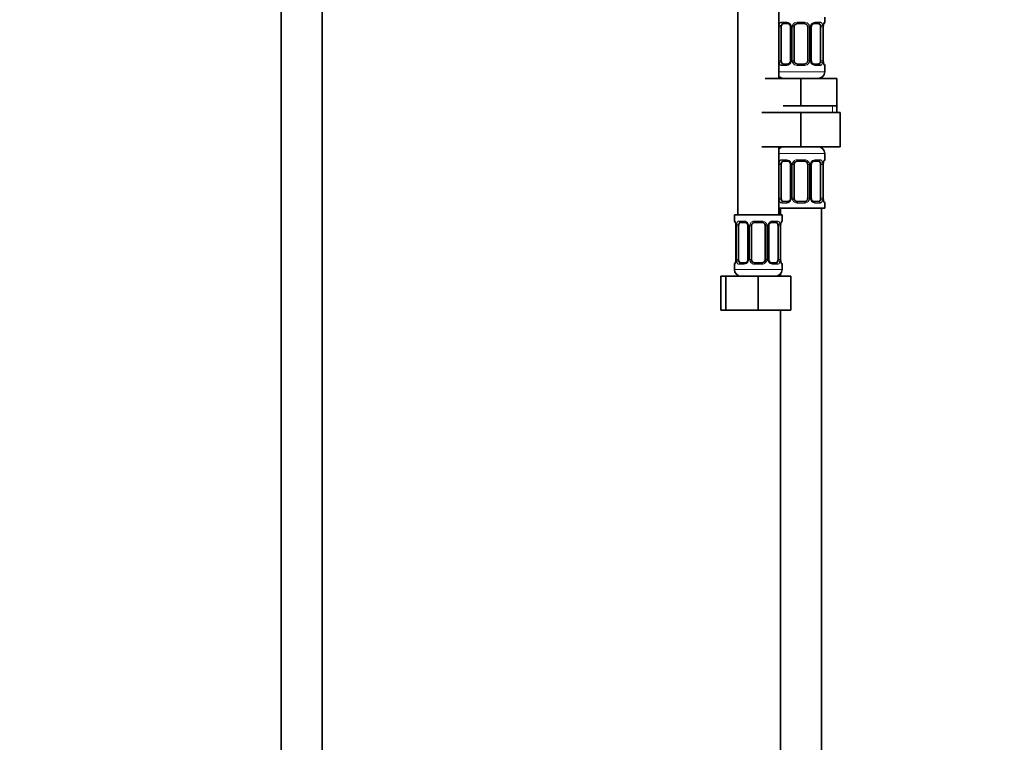
# Model space of a CAD drawing. Units: millimetres. Extents: x 0 to 2423, y 0 to 2744.
# Drawn here: x 1267 to 1556, y 1353 to 1565 of the extents above; entities that cross this region are included whole.
import ezdxf
from ezdxf import colors
from ezdxf.entities.mleader import LeaderData, LeaderLine
from ezdxf.math import Vec2, Vec3

# ---------------------------------------------------------------- set-up
doc = ezdxf.new("R2010")
doc.units = ezdxf.units.MM
doc.layers.add('DV1_Défaut', color=7, linetype='Continuous')
doc.layers.add('Défaut', color=7, linetype='Continuous')

# ---------------------------------------------------------------- blocks, each defined once
blk = doc.blocks.new('_DOT')
at = {"color": 0}
blk.add_line((0, 0), (-1, 0), dxfattribs=at)
at = {"color": 0, "const_width": 0.333}
blk.add_lwpolyline([(-0.1665, 0, 1), (0.1665, 0, 1)], format="xyb", close=True, dxfattribs=at)
blk = doc.blocks.new('SE')
at = {"layer": 'DV1_Défaut', "color": 7, "linetype": 'Continuous', "lineweight": 35}
for p, q in [((1344.1, 1885.02), (1344.1, 1223.92)), ((1356.1, 1223.92), (1356.1, 1885.02)), ((1478.1, 1811.42), (1478.1, 1507.42)), ((1490.1, 1547.42), (1490.1, 1811.42)), ((1492.69, 1563.54), (1491.28, 1563.54)), ((1497.6, 1563.54), (1495.6, 1563.54)), ((1501.92, 1563.54), (1500.5, 1563.54)), ((1503.6, 1563.94), (1503.6, 1565.42)), ((1490.8, 1552.66), (1490.8, 1562.54)), ((1493.54, 1562.54), (1493.54, 1552.66)), ((1494.6, 1552.66), (1494.6, 1562.54)), ((1498.6, 1562.54), (1498.6, 1552.66)), ((1499.65, 1552.66), (1499.65, 1562.54)), ((1502.4, 1562.54), (1502.4, 1552.66)), ((1503.15, 1552.66), (1503.15, 1562.54)), ((1491.28, 1551.66), (1492.69, 1551.66)), ((1495.6, 1551.66), (1497.6, 1551.66)), ((1500.5, 1551.66), (1501.92, 1551.66)), ((1503.6, 1549.42), (1503.6, 1551.26)), ((1486.1, 1547.42), (1496.6, 1547.42)), ((1496.6, 1547.42), (1507.1, 1547.42)), ((1496.6, 1539.42), (1496.6, 1547.42)), ((1507.1, 1539.42), (1507.1, 1547.42)), ((1485.1, 1537.42), (1496.6, 1537.42)), ((1491.35, 1539.42), (1496.6, 1539.42)), ((1496.6, 1539.42), (1501.85, 1539.42)), ((1496.6, 1537.42), (1496.6, 1527.42)), ((1496.6, 1537.42), (1508.1, 1537.42)), ((1501.85, 1539.42), (1507.1, 1539.42)), ((1507.1, 1537.42), (1507.1, 1539.42)), ((1508.1, 1537.42), (1508.1, 1527.42)), ((1485.1, 1527.42), (1496.6, 1527.42)), ((1490.1, 1507.42), (1490.1, 1527.42)), ((1496.6, 1527.42), (1508.1, 1527.42)), ((1492.69, 1523.18), (1491.28, 1523.18)), ((1497.6, 1523.18), (1495.6, 1523.18)), ((1501.92, 1523.18), (1500.5, 1523.18)), ((1503.6, 1523.58), (1503.6, 1525.42)), ((1490.8, 1512.3), (1490.8, 1522.18)), ((1493.54, 1522.18), (1493.54, 1512.3)), ((1494.6, 1512.3), (1494.6, 1522.18)), ((1498.6, 1522.18), (1498.6, 1512.3)), ((1499.65, 1512.3), (1499.65, 1522.18)), ((1502.4, 1522.18), (1502.4, 1512.3)), ((1503.15, 1512.3), (1503.15, 1522.18)), ((1491.28, 1511.3), (1492.69, 1511.3)), ((1495.6, 1511.3), (1497.6, 1511.3)), ((1500.5, 1511.3), (1501.92, 1511.3)), ((1490.1, 1509.42), (1503.6, 1509.42)), ((1490.6, 1509.42), (1490.6, 1507.42)), ((1502.6, 1309.42), (1502.6, 1509.42)), ((1503.6, 1509.42), (1503.6, 1510.9)), ((1491.1, 1507.42), (1477.1, 1507.42)), ((1477.1, 1507.42), (1477.1, 1505.62)), ((1491.1, 1505.62), (1491.1, 1507.42)), ((1477.55, 1504.22), (1477.55, 1494.34)), ((1478.3, 1494.34), (1478.3, 1504.22)), ((1480.19, 1505.22), (1478.78, 1505.22)), ((1481.04, 1504.22), (1481.04, 1494.34)), ((1482.1, 1494.34), (1482.1, 1504.22)), ((1485.1, 1505.22), (1483.1, 1505.22)), ((1486.1, 1504.22), (1486.1, 1494.34)), ((1487.15, 1494.34), (1487.15, 1504.22)), ((1489.42, 1505.22), (1488, 1505.22)), ((1489.9, 1504.22), (1489.9, 1494.34)), ((1490.65, 1494.34), (1490.65, 1504.22)), ((1477.1, 1492.94), (1477.1, 1491.42)), ((1478.78, 1493.34), (1480.19, 1493.34)), ((1483.1, 1493.34), (1485.1, 1493.34)), ((1488, 1493.34), (1489.42, 1493.34)), ((1491.1, 1491.42), (1491.1, 1492.94)), ((1473.13, 1489.42), (1474.6, 1489.42)), ((1473.13, 1479.42), (1473.13, 1489.42)), ((1474.6, 1489.42), (1484.1, 1489.42)), ((1474.6, 1479.42), (1474.6, 1489.42)), ((1484.1, 1489.42), (1493.6, 1489.42)), ((1484.1, 1479.42), (1484.1, 1489.42)), ((1490.6, 1490.1), (1490.6, 1489.42)), ((1493.6, 1479.42), (1493.6, 1489.42)), ((1473.13, 1479.42), (1474.6, 1479.42)), ((1474.6, 1479.42), (1484.1, 1479.42)), ((1484.1, 1479.42), (1493.6, 1479.42)), ((1490.6, 1479.42), (1490.6, 1309.42))]:
    blk.add_line(p, q, dxfattribs=at)
at = {"layer": 'DV1_Défaut', "color": 7, "linetype": 'Continuous', "lineweight": 18}
for p, q in [((1490.96, 1563.94), (1492.46, 1563.94)), ((1495.54, 1563.94), (1497.66, 1563.94)), ((1500.74, 1563.94), (1502.24, 1563.94)), ((1503.52, 1563.94), (1503.6, 1563.94)), ((1490.19, 1552.66), (1490.19, 1562.54)), ((1490.8, 1562.54), (1490.19, 1562.54)), ((1493.54, 1562.54), (1493.78, 1562.54)), ((1493.78, 1562.54), (1493.78, 1552.66)), ((1494.06, 1552.66), (1494.06, 1562.54)), ((1494.6, 1562.54), (1494.06, 1562.54)), ((1498.6, 1562.54), (1499.14, 1562.54)), ((1499.14, 1562.54), (1499.14, 1552.66)), ((1499.41, 1552.66), (1499.41, 1562.54)), ((1499.65, 1562.54), (1499.41, 1562.54)), ((1502.4, 1562.54), (1503.01, 1562.54)), ((1503.01, 1562.54), (1503.01, 1552.66)), ((1503.12, 1552.66), (1503.12, 1562.54)), ((1503.12, 1562.54), (1503.15, 1562.54)), ((1490.19, 1552.66), (1490.8, 1552.66)), ((1493.78, 1552.66), (1493.54, 1552.66)), ((1494.06, 1552.66), (1494.6, 1552.66)), ((1499.14, 1552.66), (1498.6, 1552.66)), ((1499.41, 1552.66), (1499.65, 1552.66)), ((1503.01, 1552.66), (1502.4, 1552.66)), ((1503.15, 1552.66), (1503.12, 1552.66)), ((1503.6, 1549.42), (1490.1, 1549.42)), ((1492.46, 1551.26), (1490.96, 1551.26)), ((1497.66, 1551.26), (1495.54, 1551.26)), ((1502.24, 1551.26), (1500.74, 1551.26)), ((1503.52, 1551.26), (1503.6, 1551.26)), ((1505.91, 1537.42), (1505.91, 1539.42)), ((1490.1, 1525.42), (1503.6, 1525.42)), ((1490.96, 1523.58), (1492.46, 1523.58)), ((1495.54, 1523.58), (1497.66, 1523.58)), ((1500.74, 1523.58), (1502.24, 1523.58)), ((1503.52, 1523.58), (1503.6, 1523.58)), ((1490.19, 1512.3), (1490.19, 1522.18)), ((1490.8, 1522.18), (1490.19, 1522.18)), ((1493.54, 1522.18), (1493.78, 1522.18)), ((1493.78, 1522.18), (1493.78, 1512.3)), ((1494.06, 1512.3), (1494.06, 1522.18)), ((1494.6, 1522.18), (1494.06, 1522.18)), ((1498.6, 1522.18), (1499.14, 1522.18)), ((1499.14, 1522.18), (1499.14, 1512.3)), ((1499.41, 1512.3), (1499.41, 1522.18)), ((1499.65, 1522.18), (1499.41, 1522.18)), ((1502.4, 1522.18), (1503.01, 1522.18)), ((1503.01, 1522.18), (1503.01, 1512.3)), ((1503.12, 1512.3), (1503.12, 1522.18)), ((1503.12, 1522.18), (1503.15, 1522.18)), ((1490.19, 1512.3), (1490.8, 1512.3)), ((1493.78, 1512.3), (1493.54, 1512.3)), ((1494.06, 1512.3), (1494.6, 1512.3)), ((1499.14, 1512.3), (1498.6, 1512.3)), ((1499.41, 1512.3), (1499.65, 1512.3)), ((1503.01, 1512.3), (1502.4, 1512.3)), ((1503.15, 1512.3), (1503.12, 1512.3)), ((1492.46, 1510.9), (1490.96, 1510.9)), ((1497.66, 1510.9), (1495.54, 1510.9)), ((1502.24, 1510.9), (1500.74, 1510.9)), ((1503.52, 1510.9), (1503.6, 1510.9)), ((1477.18, 1505.62), (1477.1, 1505.62)), ((1478.46, 1505.62), (1479.96, 1505.62)), ((1483.04, 1505.62), (1485.16, 1505.62)), ((1488.24, 1505.62), (1489.74, 1505.62)), ((1491.02, 1505.62), (1491.1, 1505.62)), ((1477.58, 1504.22), (1477.55, 1504.22)), ((1477.58, 1504.22), (1477.58, 1494.34)), ((1477.69, 1494.34), (1477.69, 1504.22)), ((1478.3, 1504.22), (1477.69, 1504.22)), ((1481.04, 1504.22), (1481.28, 1504.22)), ((1481.28, 1504.22), (1481.28, 1494.34)), ((1481.56, 1494.34), (1481.56, 1504.22)), ((1482.1, 1504.22), (1481.56, 1504.22)), ((1486.1, 1504.22), (1486.64, 1504.22)), ((1486.64, 1504.22), (1486.64, 1494.34)), ((1486.91, 1494.34), (1486.91, 1504.22)), ((1487.15, 1504.22), (1486.91, 1504.22)), ((1489.9, 1504.22), (1490.51, 1504.22)), ((1490.51, 1504.22), (1490.51, 1494.34)), ((1490.62, 1494.34), (1490.62, 1504.22)), ((1490.62, 1504.22), (1490.65, 1504.22)), ((1477.55, 1494.34), (1477.58, 1494.34)), ((1477.69, 1494.34), (1478.3, 1494.34)), ((1481.28, 1494.34), (1481.04, 1494.34)), ((1481.56, 1494.34), (1482.1, 1494.34)), ((1486.64, 1494.34), (1486.1, 1494.34)), ((1486.91, 1494.34), (1487.15, 1494.34)), ((1490.51, 1494.34), (1489.9, 1494.34)), ((1490.65, 1494.34), (1490.62, 1494.34)), ((1477.1, 1492.94), (1477.18, 1492.94)), ((1491.1, 1491.42), (1477.1, 1491.42)), ((1479.96, 1492.94), (1478.46, 1492.94)), ((1485.16, 1492.94), (1483.04, 1492.94)), ((1489.74, 1492.94), (1488.24, 1492.94)), ((1491.02, 1492.94), (1491.1, 1492.94))]:
    blk.add_line(p, q, dxfattribs=at)
for centre, radius, start, end in [((1492.39, 1562.55), 1.39, 25.1473, 87.3249), ((1495.52, 1562.45), 1.49, 89.2905, 152.1251), ((1497.68, 1562.45), 1.49, 27.8747, 90.7097), ((1500.81, 1562.55), 1.39, 92.6748, 154.853), ((1492.97, 1562.56), 2.78, 167.8078, 180.3687), ((1492.41, 1562.54), 1.38, 359.8791, 25.9211), ((1495.39, 1562.54), 1.34, 153.3511, 180.1815), ((1497.8, 1562.54), 1.34, 359.817, 26.6505), ((1500.79, 1562.54), 1.38, 154.0799, 180.1199), ((1500.23, 1562.56), 2.78, 359.628, 12.1955), ((1506.47, 1562.55), 3.35, 169.7304, 180.1284), ((1492.97, 1552.65), 2.78, 179.628, 192.1955), ((1492.39, 1552.65), 1.39, 272.6748, 334.853), ((1492.41, 1552.66), 1.38, 334.0799, 0.1199), ((1495.39, 1552.66), 1.34, 179.817, 206.6505), ((1495.52, 1552.76), 1.49, 207.8747, 270.7097), ((1497.68, 1552.76), 1.49, 269.2905, 332.1251), ((1497.8, 1552.66), 1.34, 333.3511, 0.1815), ((1500.79, 1552.66), 1.38, 179.8791, 205.9211), ((1500.81, 1552.65), 1.39, 205.1473, 267.3249), ((1500.23, 1552.65), 2.78, 347.8078, 0.3687), ((1506.47, 1552.66), 3.35, 179.8705, 190.2708), ((1492.97, 1522.2), 2.78, 167.8078, 180.3687), ((1492.39, 1522.19), 1.39, 25.1473, 87.3249), ((1492.41, 1522.18), 1.38, 359.8791, 25.9211), ((1495.39, 1522.18), 1.34, 153.3511, 180.1815), ((1495.52, 1522.08), 1.49, 89.2905, 152.1251), ((1497.68, 1522.08), 1.49, 27.8747, 90.7097), ((1497.8, 1522.18), 1.34, 359.817, 26.6505), ((1500.79, 1522.18), 1.38, 154.0799, 180.1199), ((1500.81, 1522.19), 1.39, 92.6748, 154.853), ((1500.23, 1522.2), 2.78, 359.628, 12.1955), ((1506.47, 1522.19), 3.35, 169.7304, 180.1284), ((1492.97, 1512.28), 2.78, 179.628, 192.1955), ((1492.39, 1512.29), 1.39, 272.6748, 334.853), ((1492.41, 1512.3), 1.38, 334.0799, 0.1199), ((1495.39, 1512.3), 1.34, 179.817, 206.6505), ((1495.52, 1512.4), 1.49, 207.8747, 270.7097), ((1497.68, 1512.4), 1.49, 269.2905, 332.1251), ((1497.8, 1512.3), 1.34, 333.3511, 0.1815), ((1500.79, 1512.3), 1.38, 179.8791, 205.9211), ((1500.81, 1512.29), 1.39, 205.1473, 267.3249), ((1500.23, 1512.28), 2.78, 347.8078, 0.3687), ((1506.47, 1512.29), 3.35, 179.8705, 190.2708), ((1479.89, 1504.24), 1.39, 25.1473, 87.3249), ((1483.02, 1504.13), 1.49, 89.2905, 152.1251), ((1485.18, 1504.13), 1.49, 27.8747, 90.7097), ((1488.31, 1504.24), 1.39, 92.6748, 154.853), ((1474.23, 1504.23), 3.35, 359.8705, 10.2708), ((1480.47, 1504.24), 2.78, 167.8078, 180.3687), ((1479.91, 1504.22), 1.38, 359.8791, 25.9211), ((1482.89, 1504.22), 1.34, 153.3511, 180.1815), ((1485.3, 1504.22), 1.34, 359.817, 26.6505), ((1488.29, 1504.22), 1.38, 154.0799, 180.1199), ((1487.73, 1504.24), 2.78, 359.628, 12.1955), ((1493.97, 1504.23), 3.35, 169.7304, 180.1284), ((1474.23, 1494.34), 3.35, 349.7304, 0.1284), ((1480.47, 1494.33), 2.78, 179.628, 192.1955), ((1479.91, 1494.34), 1.38, 334.0799, 0.1199), ((1482.89, 1494.34), 1.34, 179.817, 206.6505), ((1485.3, 1494.34), 1.34, 333.3511, 0.1815), ((1488.29, 1494.34), 1.38, 179.8791, 205.9211), ((1487.73, 1494.33), 2.78, 347.8078, 0.3687), ((1493.97, 1494.34), 3.35, 179.8705, 190.2708), ((1479.89, 1494.33), 1.39, 272.6748, 334.853), ((1483.02, 1494.44), 1.49, 207.8747, 270.7097), ((1485.18, 1494.44), 1.49, 269.2905, 332.1251), ((1488.31, 1494.33), 1.39, 205.1473, 267.3249)]:
    blk.add_arc(centre, radius, start, end, dxfattribs=at)
at = {"layer": 'DV1_Défaut', "color": 7, "linetype": 'Continuous', "lineweight": 35}
for centre, radius, start, end in [((1495.6, 1562.54), 1, 90, 154.4167), ((1497.6, 1562.54), 1, 25.5833, 90), ((1504.23, 1562.96), 1.04, 161.5406, 174.261), ((1503.2, 1563.94), 0.4, 304.0333, 0), ((1492.76, 1562.59), 0.779, 356.1016, 29.1704), ((1495.6, 1562.54), 1, 154.4167, 180), ((1497.6, 1562.54), 1, 0, 25.5833), ((1505.68, 1562.58), 2.53, 168.8852, 180.9468), ((1495.6, 1552.66), 1, 180, 205.5833), ((1495.6, 1552.66), 1, 205.5833, 270), ((1497.6, 1552.66), 1, 270, 334.4167), ((1497.6, 1552.66), 1, 334.4167, 0), ((1500.43, 1552.61), 0.778, 176.107, 209.1888), ((1505.52, 1552.61), 2.37, 178.6441, 191.5075), ((1501.6, 1549.42), 2, 270, 0), ((1503.2, 1551.26), 0.4, 0, 70.7199), ((1491.6, 1549.42), 2, 221.4096, 270), ((1491.6, 1525.42), 2, 90, 138.5904), ((1501.6, 1525.42), 2, 0, 90), ((1495.6, 1522.18), 1, 90, 154.4167), ((1497.6, 1522.18), 1, 25.5833, 90), ((1504.23, 1522.6), 1.04, 161.5406, 174.261), ((1503.2, 1523.58), 0.4, 304.0333, 0), ((1492.76, 1522.23), 0.779, 356.1016, 29.1704), ((1495.6, 1522.18), 1, 154.4167, 180), ((1497.6, 1522.18), 1, 0, 25.5833), ((1505.68, 1522.22), 2.53, 168.8852, 180.9468), ((1495.6, 1512.3), 1, 180, 205.5833), ((1495.6, 1512.3), 1, 205.5833, 270), ((1497.6, 1512.3), 1, 270, 334.4167), ((1497.6, 1512.3), 1, 334.4167, 0), ((1500.43, 1512.25), 0.778, 176.107, 209.1888), ((1505.52, 1512.25), 2.37, 178.6441, 191.5075), ((1503.2, 1510.9), 0.4, 0, 70.9503), ((1477.5, 1505.62), 0.4, 180, 250.7199), ((1490.7, 1505.62), 0.4, 304.0333, 0), ((1475.18, 1504.28), 2.37, 358.6569, 11.5079), ((1480.26, 1504.27), 0.779, 356.1016, 29.1704), ((1483.1, 1504.22), 1, 154.4167, 180), ((1483.1, 1504.22), 1, 90, 154.4167), ((1485.1, 1504.22), 1, 25.5833, 90), ((1485.1, 1504.22), 1, 0, 25.5833), ((1493.18, 1504.26), 2.53, 168.8852, 180.9468), ((1491.73, 1504.65), 1.04, 161.5406, 174.261), ((1475.02, 1494.3), 2.52, 348.8817, 0.9471), ((1483.1, 1494.34), 1, 180, 205.5833), ((1483.1, 1494.34), 1, 205.5833, 270), ((1485.1, 1494.34), 1, 270, 334.4167), ((1485.1, 1494.34), 1, 334.4167, 0), ((1487.93, 1494.29), 0.778, 176.107, 209.1888), ((1493.02, 1494.29), 2.37, 178.6441, 191.5075), ((1477.5, 1492.94), 0.4, 124.0333, 180), ((1479.1, 1491.42), 2, 180, 270), ((1476.47, 1493.92), 1.04, 341.5409, 354.261), ((1489.1, 1491.42), 2, 270, 0), ((1490.7, 1492.94), 0.4, 0, 70.7199)]:
    blk.add_arc(centre, radius, start, end, dxfattribs=at)
for centre, major_axis, start_param, end_param in [((1491.51, 1562.54), (0, -1), 3.141593, 4.265876), ((1501.69, 1562.54), (0, 1), 5.158902, 6.283185), ((1491.51, 1562.54), (0, -1), 4.265876, 4.712389), ((1501.69, 1562.54), (0, 1), 4.712389, 5.158902), ((1491.51, 1552.66), (0, -1), 4.712389, 5.158902), ((1491.51, 1552.66), (0, -1), 5.158902, 6.283185), ((1501.69, 1552.66), (0, 1), 3.141593, 4.265876), ((1501.69, 1552.66), (0, -1), 1.124283, 1.570796), ((1491.51, 1522.18), (0, -1), 3.141593, 4.265876), ((1501.69, 1522.18), (0, 1), 5.158902, 6.283185), ((1491.51, 1522.18), (0, 1), 1.124283, 1.570796), ((1501.69, 1522.18), (0, 1), 4.712389, 5.158902), ((1491.51, 1512.3), (0, -1), 4.712389, 5.158902), ((1491.51, 1512.3), (0, -1), 5.158902, 6.283185), ((1501.69, 1512.3), (0, 1), 3.141593, 4.265876), ((1501.69, 1512.3), (0, 1), 4.265876, 4.712389), ((1479.01, 1504.22), (0, -1), 4.265876, 4.712389), ((1479.01, 1504.22), (0, -1), 3.141593, 4.265876), ((1489.19, 1504.22), (0, 1), 5.158902, 6.283185), ((1489.19, 1504.22), (0, 1), 4.712389, 5.158902), ((1479.01, 1494.34), (0, -1), 4.712389, 5.158902), ((1479.01, 1494.34), (0, -1), 5.158902, 6.283185), ((1489.19, 1494.34), (0, 1), 3.141593, 4.265876), ((1489.19, 1494.34), (0, -1), 1.124283, 1.570796)]:
    blk.add_ellipse(centre, major_axis=major_axis, ratio=0.707107, start_param=start_param, end_param=end_param, dxfattribs=at)
at = {"layer": 'DV1_Défaut', "color": 7, "linetype": 'Continuous', "lineweight": 18}
for centre, major_axis, ratio, start_param, end_param in [((1491.28, 1563.94), (0, -0.4), 0.806081, 4.712389, 6.283185), ((1492.69, 1563.94), (0, -0.4), 0.591806, 4.712389, 6.283185), ((1495.6, 1563.94), (0, -0.4), 0.151515, 4.712389, 6.283185), ((1497.6, 1563.94), (0, -0.4), 0.151515, 0, 1.570796), ((1500.5, 1563.94), (0, -0.4), 0.591806, 0, 1.570796), ((1501.92, 1563.94), (0, -0.4), 0.806081, 0, 1.570796), ((1503.12, 1563.94), (0, -0.4), 0.988455, 0.667505, 1.570796), ((1490.61, 1563.14), (0.391, -0.084), 0.411702, 3.62283, 5.508006), ((1493.81, 1563.14), (0.363, 0.168), 0.191543, 1.963754, 3.156589), ((1494.34, 1563.14), (0.361, -0.173), 0.155676, 4.398009, 6.283185), ((1498.86, 1563.14), (-0.361, -0.173), 0.155676, 0, 1.885177), ((1499.38, 1563.14), (-0.363, 0.168), 0.191543, 3.126363, 4.319431), ((1502.58, 1563.14), (-0.391, -0.084), 0.411702, 0.775179, 2.660356), ((1502.8, 1563.14), (-0.394, 0.069), 0.426558, 3.104996, 3.530367), ((1490.61, 1552.06), (-0.391, -0.084), 0.411702, 3.916772, 5.801948), ((1493.81, 1552.06), (0.363, -0.168), 0.191543, 3.118051, 4.319431), ((1494.34, 1552.06), (-0.361, -0.173), 0.155676, 3.141593, 5.026769), ((1498.86, 1552.06), (0.361, -0.173), 0.155676, 1.256416, 3.141593), ((1499.38, 1552.06), (-0.363, -0.168), 0.191543, 1.963754, 3.164796), ((1502.58, 1552.06), (0.391, -0.084), 0.411702, 0.481237, 2.366414), ((1502.8, 1552.06), (-0.394, -0.069), 0.426558, 2.752818, 3.171466), ((1491.28, 1551.26), (0, -0.4), 0.806081, 3.141593, 4.712389), ((1492.69, 1551.26), (0, -0.4), 0.591806, 3.141593, 4.712389), ((1495.6, 1551.26), (0, -0.4), 0.151515, 3.141593, 4.712389), ((1497.6, 1551.26), (0, -0.4), 0.151515, 1.570796, 3.141593), ((1500.5, 1551.26), (0, -0.4), 0.591806, 1.570796, 3.141593), ((1501.92, 1551.26), (0, -0.4), 0.806081, 1.570796, 3.141593), ((1503.12, 1551.26), (0, -0.4), 0.988455, 1.570796, 2.479838), ((1490.61, 1522.78), (0.391, -0.084), 0.411702, 3.62283, 5.508006), ((1491.28, 1523.58), (0, -0.4), 0.806081, 4.712389, 6.283185), ((1492.69, 1523.58), (0, -0.4), 0.591806, 4.712389, 6.283185), ((1493.81, 1522.78), (0.363, 0.168), 0.191543, 1.963754, 3.156589), ((1494.34, 1522.78), (0.361, -0.173), 0.155676, 4.398009, 6.283185), ((1495.6, 1523.58), (0, -0.4), 0.151515, 4.712389, 6.283185), ((1497.6, 1523.58), (0, -0.4), 0.151515, 0, 1.570796), ((1498.86, 1522.78), (-0.361, -0.173), 0.155676, 0, 1.885177), ((1499.38, 1522.78), (-0.363, 0.168), 0.191543, 3.126363, 4.319431), ((1500.5, 1523.58), (0, -0.4), 0.591806, 0, 1.570796), ((1501.92, 1523.58), (0, -0.4), 0.806081, 0, 1.570796), ((1502.58, 1522.78), (-0.391, -0.084), 0.411702, 0.775179, 2.660356), ((1502.8, 1522.78), (-0.394, 0.069), 0.426558, 3.104996, 3.530367), ((1503.12, 1523.58), (0, -0.4), 0.988455, 0.667505, 1.570796), ((1490.61, 1511.7), (-0.391, -0.084), 0.411702, 3.916772, 5.801948), ((1491.28, 1510.9), (0, -0.4), 0.806081, 3.141593, 4.712389), ((1492.69, 1510.9), (0, -0.4), 0.591806, 3.141593, 4.712389), ((1493.81, 1511.7), (0.363, -0.168), 0.191543, 3.118051, 4.319431), ((1494.34, 1511.7), (-0.361, -0.173), 0.155676, 3.141593, 5.026769), ((1495.6, 1510.9), (0, -0.4), 0.151515, 3.141593, 4.712389), ((1497.6, 1510.9), (0, -0.4), 0.151515, 1.570796, 3.141593), ((1498.86, 1511.7), (0.361, -0.173), 0.155676, 1.256416, 3.141593), ((1499.38, 1511.7), (-0.363, -0.168), 0.191543, 1.963754, 3.164796), ((1500.5, 1510.9), (0, -0.4), 0.591806, 1.570796, 3.141593), ((1501.92, 1510.9), (0, -0.4), 0.806081, 1.570796, 3.141593), ((1502.58, 1511.7), (0.391, -0.084), 0.411702, 0.481237, 2.366414), ((1502.8, 1511.7), (-0.394, -0.069), 0.426558, 2.752818, 3.171466), ((1503.12, 1510.9), (0, -0.4), 0.988455, 1.570796, 2.479838), ((1477.57, 1505.62), (0, -0.4), 0.988455, 4.712389, 5.694552), ((1478.78, 1505.62), (0, -0.4), 0.806081, 4.712389, 6.283185), ((1480.19, 1505.62), (0, -0.4), 0.591806, 4.712389, 6.283185), ((1483.1, 1505.62), (0, -0.4), 0.151515, 4.712389, 6.283185), ((1485.1, 1505.62), (0, -0.4), 0.151515, 0, 1.570796), ((1488, 1505.62), (0, -0.4), 0.591806, 0, 1.570796), ((1489.42, 1505.62), (0, -0.4), 0.806081, 0, 1.570796), ((1490.62, 1505.62), (0, -0.4), 0.988455, 0.667505, 1.570796), ((1477.9, 1504.82), (0.394, 0.069), 0.426558, 2.752818, 3.172561), ((1478.11, 1504.82), (0.391, -0.084), 0.411702, 3.62283, 5.508006), ((1481.31, 1504.82), (0.363, 0.168), 0.191543, 1.963754, 3.156589), ((1481.84, 1504.82), (0.361, -0.173), 0.155676, 4.398009, 6.283185), ((1486.36, 1504.82), (-0.361, -0.173), 0.155676, 0, 1.885177), ((1486.88, 1504.82), (-0.363, 0.168), 0.191543, 3.126363, 4.319431), ((1490.08, 1504.82), (-0.391, -0.084), 0.411702, 0.775179, 2.660356), ((1490.3, 1504.82), (-0.394, 0.069), 0.426558, 3.104996, 3.530367), ((1478.11, 1493.74), (-0.391, -0.084), 0.411702, 3.916772, 5.801948), ((1481.31, 1493.74), (0.363, -0.168), 0.191543, 3.118051, 4.319431), ((1481.84, 1493.74), (-0.361, -0.173), 0.155676, 3.141593, 5.026769), ((1486.36, 1493.74), (0.361, -0.173), 0.155676, 1.256416, 3.141593), ((1486.88, 1493.74), (-0.363, -0.168), 0.191543, 1.963754, 3.164796), ((1490.08, 1493.74), (0.391, -0.084), 0.411702, 0.481237, 2.366414), ((1477.57, 1492.94), (0, -0.4), 0.988455, 3.803322, 4.712389), ((1477.9, 1493.74), (0.394, -0.069), 0.426558, 3.106386, 3.530367), ((1478.78, 1492.94), (0, -0.4), 0.806081, 3.141593, 4.712389), ((1480.19, 1492.94), (0, -0.4), 0.591806, 3.141593, 4.712389), ((1483.1, 1492.94), (0, -0.4), 0.151515, 3.141593, 4.712389), ((1485.1, 1492.94), (0, -0.4), 0.151515, 1.570796, 3.141593), ((1488, 1492.94), (0, -0.4), 0.591806, 1.570796, 3.141593), ((1489.42, 1492.94), (0, -0.4), 0.806081, 1.570796, 3.141593), ((1490.3, 1493.74), (-0.394, -0.069), 0.426558, 2.752818, 3.171466), ((1490.62, 1492.94), (0, -0.4), 0.988455, 1.570796, 2.479838)]:
    blk.add_ellipse(centre, major_axis=major_axis, ratio=ratio, start_param=start_param, end_param=end_param, dxfattribs=at)
for points, knots in [([(1490.25, 1563.14), (1490.28, 1563.27), (1490.32, 1563.38), (1490.41, 1563.58), (1490.46, 1563.66), (1490.58, 1563.8), (1490.65, 1563.85), (1490.79, 1563.92), (1490.87, 1563.94), (1490.96, 1563.94)], [0, 0, 0, 0, 0.25, 0.25, 0.5, 0.5, 0.75, 0.75, 1, 1, 1, 1]), ([(1491.28, 1563.54), (1491.22, 1563.54), (1491.18, 1563.53), (1491.09, 1563.47), (1491.05, 1563.43), (1490.95, 1563.29), (1490.9, 1563.14), (1490.87, 1562.97)], [0, 0, 0, 0, 0.25, 0.25, 0.5, 0.5, 1, 1, 1, 1]), ([(1502.33, 1562.97), (1502.31, 1563.06), (1502.29, 1563.14), (1502.25, 1563.27), (1502.22, 1563.34), (1502.11, 1563.48), (1502.03, 1563.54), (1501.92, 1563.54)], [0, 0, 0, 0, 0.25, 0.25, 0.5, 0.5, 1, 1, 1, 1]), ([(1502.24, 1563.94), (1502.32, 1563.94), (1502.4, 1563.92), (1502.55, 1563.85), (1502.62, 1563.8), (1502.74, 1563.66), (1502.79, 1563.58), (1502.88, 1563.38), (1502.92, 1563.27), (1502.94, 1563.14)], [0, 0, 0, 0, 0.25, 0.25, 0.5, 0.5, 0.75, 0.75, 1, 1, 1, 1]), ([(1503.17, 1563.14), (1503.2, 1563.27), (1503.22, 1563.38), (1503.29, 1563.58), (1503.32, 1563.66), (1503.38, 1563.8), (1503.41, 1563.85), (1503.47, 1563.92), (1503.5, 1563.94), (1503.52, 1563.94)], [0, 0, 0, 0, 0.25, 0.25, 0.5, 0.5, 0.75, 0.75, 1, 1, 1, 1]), ([(1490.96, 1551.26), (1490.87, 1551.26), (1490.79, 1551.28), (1490.65, 1551.35), (1490.58, 1551.41), (1490.46, 1551.54), (1490.41, 1551.63), (1490.32, 1551.82), (1490.28, 1551.94), (1490.25, 1552.06)], [0, 0, 0, 0, 0.25, 0.25, 0.5, 0.5, 0.75, 0.75, 1, 1, 1, 1]), ([(1490.87, 1552.23), (1490.88, 1552.15), (1490.9, 1552.07), (1490.95, 1551.93), (1490.98, 1551.87), (1491.08, 1551.72), (1491.17, 1551.66), (1491.28, 1551.66)], [0, 0, 0, 0, 0.25, 0.25, 0.5, 0.5, 1, 1, 1, 1]), ([(1501.92, 1551.66), (1501.97, 1551.66), (1502.02, 1551.68), (1502.11, 1551.73), (1502.15, 1551.77), (1502.25, 1551.92), (1502.3, 1552.06), (1502.33, 1552.23)], [0, 0, 0, 0, 0.25, 0.25, 0.5, 0.5, 1, 1, 1, 1]), ([(1502.94, 1552.06), (1502.92, 1551.94), (1502.88, 1551.83), (1502.79, 1551.63), (1502.74, 1551.54), (1502.62, 1551.41), (1502.55, 1551.35), (1502.4, 1551.28), (1502.32, 1551.26), (1502.24, 1551.26)], [0, 0, 0, 0, 0.25, 0.25, 0.5, 0.5, 0.75, 0.75, 1, 1, 1, 1]), ([(1503.52, 1551.26), (1503.5, 1551.26), (1503.47, 1551.28), (1503.41, 1551.35), (1503.38, 1551.41), (1503.32, 1551.54), (1503.29, 1551.63), (1503.23, 1551.82), (1503.2, 1551.94), (1503.17, 1552.06)], [0, 0, 0, 0, 0.25, 0.25, 0.5, 0.5, 0.75, 0.75, 1, 1, 1, 1]), ([(1490.25, 1522.78), (1490.28, 1522.91), (1490.32, 1523.02), (1490.41, 1523.21), (1490.46, 1523.3), (1490.58, 1523.44), (1490.65, 1523.49), (1490.79, 1523.56), (1490.87, 1523.58), (1490.96, 1523.58)], [0, 0, 0, 0, 0.25, 0.25, 0.5, 0.5, 0.75, 0.75, 1, 1, 1, 1]), ([(1491.28, 1523.18), (1491.22, 1523.18), (1491.18, 1523.16), (1491.09, 1523.11), (1491.05, 1523.07), (1490.95, 1522.92), (1490.9, 1522.78), (1490.87, 1522.61)], [0, 0, 0, 0, 0.25, 0.25, 0.5, 0.5, 1, 1, 1, 1]), ([(1502.33, 1522.61), (1502.31, 1522.7), (1502.29, 1522.77), (1502.25, 1522.91), (1502.22, 1522.97), (1502.11, 1523.12), (1502.03, 1523.18), (1501.92, 1523.18)], [0, 0, 0, 0, 0.25, 0.25, 0.5, 0.5, 1, 1, 1, 1]), ([(1502.24, 1523.58), (1502.32, 1523.58), (1502.4, 1523.56), (1502.55, 1523.49), (1502.62, 1523.44), (1502.74, 1523.3), (1502.79, 1523.21), (1502.88, 1523.02), (1502.92, 1522.91), (1502.94, 1522.78)], [0, 0, 0, 0, 0.25, 0.25, 0.5, 0.5, 0.75, 0.75, 1, 1, 1, 1]), ([(1503.17, 1522.78), (1503.2, 1522.91), (1503.22, 1523.02), (1503.29, 1523.21), (1503.32, 1523.3), (1503.38, 1523.44), (1503.41, 1523.49), (1503.47, 1523.56), (1503.5, 1523.58), (1503.52, 1523.58)], [0, 0, 0, 0, 0.25, 0.25, 0.5, 0.5, 0.75, 0.75, 1, 1, 1, 1]), ([(1490.96, 1510.9), (1490.87, 1510.9), (1490.79, 1510.92), (1490.65, 1510.99), (1490.58, 1511.04), (1490.46, 1511.18), (1490.41, 1511.27), (1490.32, 1511.46), (1490.28, 1511.57), (1490.25, 1511.7)], [0, 0, 0, 0, 0.25, 0.25, 0.5, 0.5, 0.75, 0.75, 1, 1, 1, 1]), ([(1490.87, 1511.87), (1490.88, 1511.78), (1490.9, 1511.71), (1490.95, 1511.57), (1490.98, 1511.51), (1491.08, 1511.36), (1491.17, 1511.3), (1491.28, 1511.3)], [0, 0, 0, 0, 0.25, 0.25, 0.5, 0.5, 1, 1, 1, 1]), ([(1501.92, 1511.3), (1501.97, 1511.3), (1502.02, 1511.32), (1502.11, 1511.37), (1502.15, 1511.41), (1502.25, 1511.55), (1502.3, 1511.7), (1502.33, 1511.87)], [0, 0, 0, 0, 0.25, 0.25, 0.5, 0.5, 1, 1, 1, 1]), ([(1502.94, 1511.7), (1502.92, 1511.57), (1502.88, 1511.46), (1502.79, 1511.27), (1502.74, 1511.18), (1502.62, 1511.04), (1502.55, 1510.99), (1502.4, 1510.92), (1502.32, 1510.9), (1502.24, 1510.9)], [0, 0, 0, 0, 0.25, 0.25, 0.5, 0.5, 0.75, 0.75, 1, 1, 1, 1]), ([(1503.52, 1510.9), (1503.5, 1510.9), (1503.47, 1510.92), (1503.41, 1510.99), (1503.38, 1511.04), (1503.32, 1511.18), (1503.29, 1511.27), (1503.23, 1511.46), (1503.2, 1511.57), (1503.17, 1511.7)], [0, 0, 0, 0, 0.25, 0.25, 0.5, 0.5, 0.75, 0.75, 1, 1, 1, 1]), ([(1477.18, 1505.62), (1477.2, 1505.62), (1477.23, 1505.6), (1477.28, 1505.53), (1477.31, 1505.48), (1477.38, 1505.34), (1477.41, 1505.26), (1477.47, 1505.06), (1477.5, 1504.95), (1477.52, 1504.82)], [0, 0, 0, 0, 0.25, 0.25, 0.5, 0.5, 0.75, 0.75, 1, 1, 1, 1]), ([(1477.75, 1504.82), (1477.78, 1504.95), (1477.82, 1505.06), (1477.91, 1505.26), (1477.96, 1505.34), (1478.08, 1505.48), (1478.15, 1505.53), (1478.29, 1505.6), (1478.37, 1505.62), (1478.46, 1505.62)], [0, 0, 0, 0, 0.25, 0.25, 0.5, 0.5, 0.75, 0.75, 1, 1, 1, 1]), ([(1489.74, 1505.62), (1489.82, 1505.62), (1489.9, 1505.6), (1490.05, 1505.53), (1490.12, 1505.48), (1490.24, 1505.34), (1490.29, 1505.26), (1490.38, 1505.06), (1490.42, 1504.95), (1490.44, 1504.82)], [0, 0, 0, 0, 0.25, 0.25, 0.5, 0.5, 0.75, 0.75, 1, 1, 1, 1]), ([(1490.67, 1504.82), (1490.7, 1504.95), (1490.72, 1505.06), (1490.79, 1505.26), (1490.82, 1505.34), (1490.88, 1505.48), (1490.91, 1505.53), (1490.97, 1505.6), (1491, 1505.62), (1491.02, 1505.62)], [0, 0, 0, 0, 0.25, 0.25, 0.5, 0.5, 0.75, 0.75, 1, 1, 1, 1]), ([(1478.78, 1505.22), (1478.72, 1505.22), (1478.68, 1505.21), (1478.59, 1505.15), (1478.55, 1505.12), (1478.45, 1504.97), (1478.4, 1504.83), (1478.37, 1504.65)], [0, 0, 0, 0, 0.25, 0.25, 0.5, 0.5, 1, 1, 1, 1]), ([(1489.83, 1504.65), (1489.81, 1504.74), (1489.79, 1504.82), (1489.75, 1504.96), (1489.72, 1505.02), (1489.61, 1505.16), (1489.53, 1505.22), (1489.42, 1505.22)], [0, 0, 0, 0, 0.25, 0.25, 0.5, 0.5, 1, 1, 1, 1]), ([(1478.37, 1493.91), (1478.38, 1493.83), (1478.4, 1493.75), (1478.45, 1493.61), (1478.48, 1493.55), (1478.58, 1493.4), (1478.67, 1493.34), (1478.78, 1493.34)], [0, 0, 0, 0, 0.25, 0.25, 0.5, 0.5, 1, 1, 1, 1]), ([(1489.42, 1493.34), (1489.47, 1493.34), (1489.52, 1493.36), (1489.61, 1493.41), (1489.65, 1493.45), (1489.75, 1493.6), (1489.8, 1493.74), (1489.83, 1493.91)], [0, 0, 0, 0, 0.25, 0.25, 0.5, 0.5, 1, 1, 1, 1]), ([(1477.52, 1493.74), (1477.5, 1493.62), (1477.47, 1493.51), (1477.41, 1493.31), (1477.38, 1493.22), (1477.31, 1493.09), (1477.28, 1493.03), (1477.23, 1492.96), (1477.2, 1492.94), (1477.18, 1492.94)], [0, 0, 0, 0, 0.25, 0.25, 0.5, 0.5, 0.75, 0.75, 1, 1, 1, 1]), ([(1478.46, 1492.94), (1478.37, 1492.94), (1478.29, 1492.96), (1478.15, 1493.03), (1478.08, 1493.09), (1477.96, 1493.22), (1477.91, 1493.31), (1477.82, 1493.5), (1477.78, 1493.62), (1477.75, 1493.74)], [0, 0, 0, 0, 0.25, 0.25, 0.5, 0.5, 0.75, 0.75, 1, 1, 1, 1]), ([(1490.44, 1493.74), (1490.42, 1493.62), (1490.38, 1493.51), (1490.29, 1493.31), (1490.24, 1493.22), (1490.12, 1493.09), (1490.05, 1493.03), (1489.9, 1492.96), (1489.82, 1492.94), (1489.74, 1492.94)], [0, 0, 0, 0, 0.25, 0.25, 0.5, 0.5, 0.75, 0.75, 1, 1, 1, 1]), ([(1491.02, 1492.94), (1491, 1492.94), (1490.97, 1492.96), (1490.91, 1493.03), (1490.88, 1493.09), (1490.82, 1493.22), (1490.79, 1493.31), (1490.73, 1493.5), (1490.7, 1493.62), (1490.67, 1493.74)], [0, 0, 0, 0, 0.25, 0.25, 0.5, 0.5, 0.75, 0.75, 1, 1, 1, 1])]:
    blk.add_open_spline(points, degree=3, knots=knots, dxfattribs=at)
at = {"layer": 'DV1_Défaut', "color": 7, "linetype": 'Continuous', "lineweight": 35}
for points, knots in [([(1492.7, 1563.53), (1492.73, 1563.53), (1492.84, 1563.54), (1493.07, 1563.44), (1493.32, 1563.23), (1493.4, 1563.05), (1493.44, 1562.97)], [0, 0, 0, 0, 0.113858, 0.445084, 0.792212, 1, 1, 1, 1]), ([(1499.75, 1562.97), (1499.77, 1563.02), (1499.83, 1563.16), (1500.03, 1563.37), (1500.29, 1563.52), (1500.43, 1563.53), (1500.5, 1563.53)], [0, 0, 0, 0, 0.115381, 0.422811, 0.752904, 1, 1, 1, 1]), ([(1503.24, 1563.29), (1503.27, 1563.38), (1503.3, 1563.52), (1503.36, 1563.62), (1503.37, 1563.65), (1503.37, 1563.65)], [0, 0, 0, 0, 0.39823, 0.79237, 1, 1, 1, 1]), ([(1493.44, 1552.23), (1493.42, 1552.19), (1493.36, 1552.04), (1493.16, 1551.83), (1492.9, 1551.68), (1492.76, 1551.68), (1492.7, 1551.68)], [0, 0, 0, 0, 0.115234, 0.42272, 0.752874, 1, 1, 1, 1]), ([(1500.49, 1551.67), (1500.46, 1551.67), (1500.36, 1551.67), (1500.13, 1551.76), (1499.88, 1551.97), (1499.79, 1552.15), (1499.75, 1552.23)], [0, 0, 0, 0, 0.113935, 0.445383, 0.792745, 1, 1, 1, 1]), ([(1503.37, 1551.56), (1503.37, 1551.56), (1503.36, 1551.57), (1503.32, 1551.65), (1503.25, 1551.83), (1503.22, 1552.02), (1503.19, 1552.14)], [0, 0, 0, 0, 0.127475, 0.331843, 0.635901, 1, 1, 1, 1]), ([(1492.7, 1523.17), (1492.73, 1523.17), (1492.84, 1523.17), (1493.07, 1523.08), (1493.32, 1522.87), (1493.4, 1522.69), (1493.44, 1522.61)], [0, 0, 0, 0, 0.113858, 0.445084, 0.792212, 1, 1, 1, 1]), ([(1499.75, 1522.61), (1499.77, 1522.66), (1499.83, 1522.8), (1500.03, 1523.01), (1500.29, 1523.16), (1500.43, 1523.17), (1500.5, 1523.17)], [0, 0, 0, 0, 0.115381, 0.422811, 0.752904, 1, 1, 1, 1]), ([(1503.24, 1522.93), (1503.27, 1523.02), (1503.3, 1523.16), (1503.36, 1523.26), (1503.37, 1523.28), (1503.37, 1523.28)], [0, 0, 0, 0, 0.39823, 0.79237, 1, 1, 1, 1]), ([(1493.44, 1511.87), (1493.42, 1511.82), (1493.36, 1511.68), (1493.16, 1511.47), (1492.9, 1511.32), (1492.76, 1511.31), (1492.7, 1511.31)], [0, 0, 0, 0, 0.115234, 0.42272, 0.752874, 1, 1, 1, 1]), ([(1500.49, 1511.31), (1500.46, 1511.31), (1500.36, 1511.31), (1500.13, 1511.4), (1499.88, 1511.61), (1499.79, 1511.79), (1499.75, 1511.87)], [0, 0, 0, 0, 0.113935, 0.445383, 0.792745, 1, 1, 1, 1]), ([(1503.37, 1511.2), (1503.37, 1511.2), (1503.36, 1511.21), (1503.32, 1511.29), (1503.25, 1511.47), (1503.22, 1511.66), (1503.19, 1511.78)], [0, 0, 0, 0, 0.1274751, 0.3318427, 0.6359009, 1, 1, 1, 1]), ([(1477.32, 1505.33), (1477.32, 1505.33), (1477.33, 1505.31), (1477.37, 1505.24), (1477.44, 1505.06), (1477.48, 1504.87), (1477.5, 1504.75)], [0, 0, 0, 0, 0.128895, 0.33554, 0.642985, 1, 1, 1, 1]), ([(1480.2, 1505.21), (1480.23, 1505.21), (1480.34, 1505.22), (1480.57, 1505.12), (1480.82, 1504.91), (1480.9, 1504.73), (1480.94, 1504.65)], [0, 0, 0, 0, 0.113858, 0.445084, 0.792212, 1, 1, 1, 1]), ([(1487.25, 1504.65), (1487.27, 1504.7), (1487.33, 1504.84), (1487.53, 1505.05), (1487.79, 1505.2), (1487.93, 1505.21), (1488, 1505.21)], [0, 0, 0, 0, 0.115381, 0.422811, 0.752904, 1, 1, 1, 1]), ([(1490.74, 1504.97), (1490.77, 1505.06), (1490.8, 1505.2), (1490.86, 1505.3), (1490.87, 1505.33), (1490.87, 1505.33)], [0, 0, 0, 0, 0.39823, 0.79237, 1, 1, 1, 1]), ([(1480.94, 1493.91), (1480.92, 1493.87), (1480.86, 1493.72), (1480.66, 1493.51), (1480.4, 1493.36), (1480.26, 1493.36), (1480.2, 1493.36)], [0, 0, 0, 0, 0.115234, 0.42272, 0.752874, 1, 1, 1, 1]), ([(1487.99, 1493.35), (1487.96, 1493.35), (1487.86, 1493.35), (1487.63, 1493.44), (1487.38, 1493.65), (1487.29, 1493.83), (1487.25, 1493.91)], [0, 0, 0, 0, 0.113935, 0.445383, 0.792745, 1, 1, 1, 1]), ([(1477.45, 1493.59), (1477.43, 1493.51), (1477.39, 1493.36), (1477.34, 1493.26), (1477.32, 1493.24), (1477.32, 1493.24)], [0, 0, 0, 0, 0.39823, 0.79237, 1, 1, 1, 1]), ([(1490.87, 1493.24), (1490.87, 1493.24), (1490.86, 1493.25), (1490.82, 1493.33), (1490.75, 1493.51), (1490.72, 1493.7), (1490.69, 1493.82)], [0, 0, 0, 0, 0.127475, 0.331843, 0.635901, 1, 1, 1, 1])]:
    blk.add_open_spline(points, degree=3, knots=knots, dxfattribs=at)
for points in [[(1499.65, 1562.54), (1499.67, 1562.76), (1499.7, 1562.91), (1499.75, 1562.97)], [(1493.54, 1552.66), (1493.53, 1552.44), (1493.5, 1552.3), (1493.44, 1552.23)], [(1499.65, 1522.18), (1499.67, 1522.4), (1499.7, 1522.55), (1499.75, 1522.61)], [(1493.54, 1512.3), (1493.53, 1512.08), (1493.5, 1511.93), (1493.44, 1511.87)], [(1487.15, 1504.22), (1487.17, 1504.44), (1487.2, 1504.59), (1487.25, 1504.65)], [(1481.04, 1494.35), (1481.03, 1494.12), (1481, 1493.98), (1480.94, 1493.91)]]:
    blk.add_open_spline(points, degree=3, dxfattribs=at)

msp = doc.modelspace()

# ---------------------------------------------------------------- block references
at = {"layer": 'Défaut'}
msp.add_blockref('SE', (0, 0), dxfattribs=at)

# ---------------------------------------------------------------- leaders
at = {"layer": 'Défaut', "color": 7, "linetype": 'Continuous', "lineweight": 18}
ml = msp.add_multileader_mtext('Standard', dxfattribs=at)
ml.set_content('{\\pxsm0.9;\\fSolid Edge ISO|b1||i0||c0|p34;\\W1.;23/09/2021\\P}', color=256)
ml.set_leader_properties()
ml.set_arrow_properties(name='DOT')
ml.build(insert=Vec2(0, 0))
ml.multileader.update_dxf_attribs({"leader_type": 0, "dogleg_length": 0, "arrow_head_size": 12})
ctx = ml.context
ctx.base_point, ctx.char_height, ctx.arrow_head_size, ctx.landing_gap_size = Vec3(2335.63, 2710.14), 12, 12, 4.2
notes = []
notes.append((ctx, [(0, (0, 0, 0), (0, 0), (1, 0), 1, [])]))
ctx.mtext.insert = Vec3(2337.63, 2716.26)
for ctx, leaders in notes:
    for number, flags, end, landing, length, lines in leaders:
        leader = LeaderData()
        leader.index, (leader.has_last_leader_line, leader.has_dogleg_vector, leader.attachment_direction) = number, flags
        leader.last_leader_point, leader.dogleg_vector, leader.dogleg_length = Vec3(end), Vec3(landing), length
        for number, points, colour, breaks in lines:
            line = LeaderLine()
            line.index, line.vertices, line.color, line.breaks = number, Vec3.list(points), colors.encode_raw_color(colour), breaks
            leader.lines.append(line)
        ctx.leaders.append(leader)

doc.saveas('drawing.dxf')
